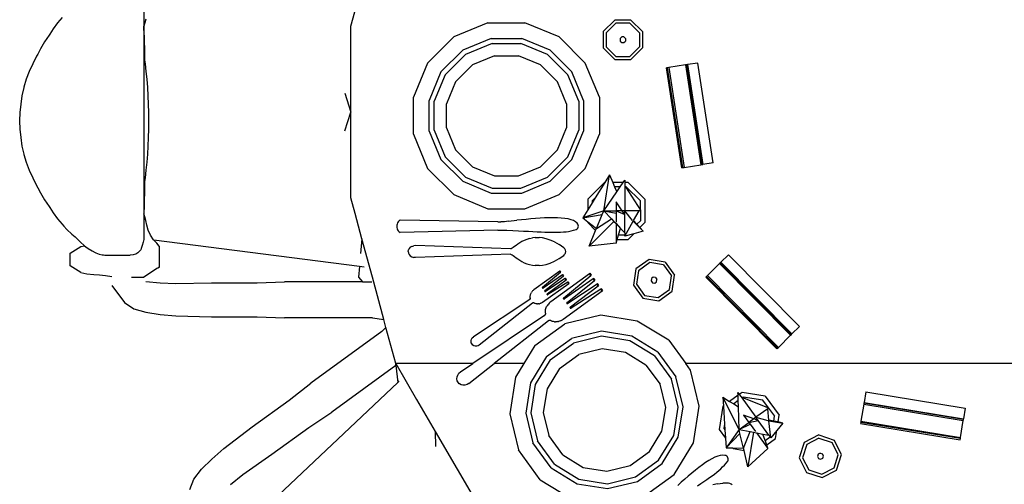
# Model space of a CAD drawing. Units: centimetres. Extents: x 60 to 699, y -64 to 189.
# Drawn here: x 60 to 192, y 13 to 75 of the extents above; entities that cross this region are included whole.
import ezdxf

# ---------------------------------------------------------------- set-up
doc = ezdxf.new("R2010")
doc.units = ezdxf.units.CM
doc.layers.add('Edges', color=7, linetype='Continuous')

# ---------------------------------------------------------------- blocks, each defined once
blk = doc.blocks.new('weddingbanplan')
at = {"layer": 'Edges'}
for p, q in [((104.23, 73.95), (105.71, 79.41)), ((76.54, 77.15), (76.54, 74.13)), ((65.63, 75.12), (65.02, 74.38)), ((65.02, 74.38), (64.45, 73.58)), ((76.54, 74.13), (76.55, 73.96)), ((76.54, 74.13), (76.54, 48.48)), ((76.67, 74.41), (76.55, 73.96)), ((76.58, 72.74), (76.55, 73.96)), ((76.81, 74.88), (76.67, 74.41)), ((104.23, 62.48), (104.23, 73.95)), ((122.55, 74.42), (117.98, 72.52)), ((122.55, 74.42), (127.49, 74.42)), ((132.06, 72.52), (127.49, 74.42)), ((139.49, 74.75), (137.95, 73.22)), ((139.66, 74.35), (138.36, 73.05)), ((141.66, 74.75), (139.49, 74.75)), ((141.49, 74.35), (139.66, 74.35)), ((142.79, 73.05), (141.49, 74.35)), ((143.2, 73.22), (141.66, 74.75)), ((63.89, 72.74), (63.3, 71.85)), ((64.01, 72.9), (63.89, 72.74)), ((64.45, 73.58), (64.01, 72.9)), ((76.58, 72.74), (76.61, 71.85)), ((117.98, 72.52), (114.48, 69.03)), ((135.56, 69.03), (132.06, 72.52)), ((137.95, 73.22), (137.95, 71.04)), ((138.36, 73.05), (138.36, 71.21)), ((140.42, 72.51), (140.2, 72.29)), ((140.73, 72.51), (140.42, 72.51)), ((140.95, 72.29), (140.73, 72.51)), ((142.79, 73.05), (142.79, 71.21)), ((143.2, 73.22), (143.2, 71.04)), ((63.3, 71.85), (62.76, 70.91)), ((76.61, 71.85), (76.63, 70.91)), ((122.97, 72.3), (119.18, 70.73)), ((123.1, 71.65), (119.54, 70.18)), ((122.97, 72.3), (127.07, 72.3)), ((123.1, 71.65), (126.94, 71.65)), ((130.5, 70.18), (126.94, 71.65)), ((130.87, 70.73), (127.07, 72.3)), ((138.36, 71.21), (139.66, 69.91)), ((140.2, 72.29), (140.2, 71.97)), ((140.2, 71.97), (140.42, 71.75)), ((140.42, 71.75), (140.73, 71.75)), ((140.73, 71.75), (140.95, 71.97)), ((140.95, 72.29), (140.95, 71.97)), ((141.49, 69.91), (142.79, 71.21)), ((62.23, 69.94), (61.7, 68.94)), ((62.41, 70.23), (62.23, 69.94)), ((62.76, 70.91), (62.41, 70.23)), ((76.63, 70.91), (76.65, 69.94)), ((76.65, 69.94), (76.66, 69.42)), ((119.18, 70.73), (116.27, 67.83)), ((119.54, 70.18), (116.82, 67.46)), ((123.42, 70.01), (120.47, 68.79)), ((123.42, 70.01), (126.62, 70.01)), ((129.57, 68.79), (126.62, 70.01)), ((133.22, 67.46), (130.5, 70.18)), ((133.77, 67.83), (130.87, 70.73)), ((137.95, 71.04), (139.49, 69.5)), ((139.66, 69.91), (141.49, 69.91)), ((141.66, 69.5), (143.2, 71.04)), ((61.7, 68.94), (61.24, 67.91)), ((76.66, 69.42), (76.72, 68.94)), ((76.72, 68.94), (76.84, 67.91)), ((114.48, 69.03), (112.59, 64.46)), ((120.47, 68.79), (118.22, 66.53)), ((131.83, 66.53), (129.57, 68.79)), ((137.45, 64.46), (135.56, 69.03)), ((139.49, 69.5), (141.66, 69.5)), ((148.97, 68.77), (146.71, 68.42)), ((149.11, 68.79), (148.97, 68.77)), ((148.97, 68.77), (151.01, 55.44)), ((149.23, 68.81), (149.11, 68.79)), ((151.15, 55.46), (149.11, 68.79)), ((150.61, 69.02), (149.23, 68.81)), ((149.23, 68.81), (151.27, 55.47)), ((152.65, 55.69), (150.61, 69.02)), ((61.24, 67.91), (60.84, 66.85)), ((76.84, 67.91), (76.94, 66.85)), ((116.27, 67.83), (114.7, 64.04)), ((116.82, 67.46), (115.35, 63.91)), ((134.69, 63.91), (133.22, 67.46)), ((135.34, 64.04), (133.77, 67.83)), ((146.55, 68.4), (146.41, 68.38)), ((148.45, 55.04), (146.41, 68.38)), ((146.71, 68.42), (146.55, 68.4)), ((148.59, 55.06), (146.55, 68.4)), ((146.71, 68.42), (148.75, 55.09)), ((60.52, 65.81), (60.51, 65.76)), ((60.84, 66.85), (60.52, 65.81)), ((76.94, 66.85), (77.03, 65.76)), ((118.22, 66.53), (116.99, 63.58)), ((133.05, 63.58), (131.83, 66.53)), ((60.27, 64.66), (60.1, 63.55)), ((60.51, 65.76), (60.27, 64.66)), ((77.03, 65.76), (77.1, 64.66)), ((77.1, 64.66), (77.14, 63.55)), ((103.44, 65.01), (104.23, 62.48)), ((60.1, 63.55), (60, 62.43)), ((77.14, 63.55), (77.17, 62.43)), ((112.59, 59.51), (112.59, 64.46)), ((114.7, 59.93), (114.7, 64.04)), ((115.35, 60.06), (115.35, 63.91)), ((116.99, 60.39), (116.99, 63.58)), ((133.05, 63.58), (133.05, 60.39)), ((134.69, 63.91), (134.69, 60.06)), ((135.34, 64.04), (135.34, 59.93)), ((137.45, 64.46), (137.45, 59.51)), ((60, 62.43), (59.96, 61.3)), ((77.17, 62.43), (77.18, 61.3)), ((103.44, 59.95), (104.23, 62.48)), ((104.23, 51.02), (104.23, 62.48)), ((59.96, 61.3), (60, 60.18)), ((77.18, 61.3), (77.17, 60.18)), ((60, 60.18), (60.1, 59.06)), ((77.17, 60.18), (77.14, 59.06)), ((112.59, 59.51), (114.48, 54.94)), ((114.7, 59.93), (116.27, 56.14)), ((115.35, 60.06), (116.82, 56.51)), ((116.99, 60.39), (118.22, 57.44)), ((131.83, 57.44), (133.05, 60.39)), ((133.22, 56.51), (134.69, 60.06)), ((133.77, 56.14), (135.34, 59.93)), ((135.56, 54.94), (137.45, 59.51)), ((60.1, 59.06), (60.27, 57.94)), ((60.27, 57.94), (60.51, 56.84)), ((77.1, 57.94), (77.03, 56.84)), ((77.14, 59.06), (77.1, 57.94)), ((60.51, 56.84), (60.52, 56.8)), ((60.52, 56.8), (60.84, 55.76)), ((77.03, 56.84), (76.94, 55.76)), ((118.22, 57.44), (120.47, 55.18)), ((129.57, 55.18), (131.83, 57.44)), ((60.84, 55.76), (61.24, 54.7)), ((76.94, 55.76), (76.84, 54.7)), ((116.27, 56.14), (119.18, 53.24)), ((116.82, 56.51), (119.54, 53.79)), ((130.5, 53.79), (133.22, 56.51)), ((130.87, 53.24), (133.77, 56.14)), ((148.75, 55.09), (151.01, 55.44)), ((151.01, 55.44), (151.15, 55.46)), ((151.15, 55.46), (151.27, 55.47)), ((152.65, 55.69), (151.27, 55.47)), ((61.24, 54.7), (61.7, 53.67)), ((76.84, 54.7), (76.72, 53.67)), ((114.48, 54.94), (117.98, 51.44)), ((120.47, 55.18), (123.42, 53.96)), ((123.42, 53.96), (126.62, 53.96)), ((126.62, 53.96), (129.57, 55.18)), ((132.06, 51.44), (135.56, 54.94)), ((138.04, 49.3), (138.81, 54.07)), ((138.81, 54.07), (138.19, 53.08)), ((138.81, 54.07), (139.23, 53.08)), ((148.45, 55.04), (148.59, 55.06)), ((148.59, 55.06), (148.75, 55.09)), ((61.7, 53.67), (62.23, 52.66)), ((62.23, 52.66), (62.41, 52.37)), ((76.65, 52.66), (76.63, 51.69)), ((76.66, 53.19), (76.65, 52.66)), ((76.72, 53.67), (76.66, 53.19)), ((119.18, 53.24), (122.97, 51.66)), ((119.54, 53.79), (123.1, 52.31)), ((126.94, 52.31), (130.5, 53.79)), ((127.07, 51.66), (130.87, 53.24)), ((138.13, 53.08), (135.9, 50.85)), ((138.19, 53.08), (136.89, 51)), ((138.19, 53.08), (138.13, 53.08)), ((139.23, 53.08), (139.48, 52.49)), ((140.62, 53.08), (139.23, 53.08)), ((140.22, 52.49), (140.62, 53.08)), ((140.62, 53.08), (140.82, 53.37)), ((140.82, 53.37), (140.82, 53.08)), ((141.28, 53.08), (140.82, 53.08)), ((140.82, 53.08), (140.82, 52.67)), ((140.82, 52.67), (140.82, 49.3)), ((140.82, 52.67), (140.94, 52.49)), ((143.51, 50.85), (141.28, 53.08)), ((62.41, 52.37), (62.76, 51.69)), ((62.76, 51.69), (63.3, 50.76)), ((76.63, 51.69), (76.61, 50.76)), ((117.98, 51.44), (122.55, 49.55)), ((122.97, 51.66), (127.07, 51.66)), ((123.1, 52.31), (126.94, 52.31)), ((127.49, 49.55), (132.06, 51.44)), ((138.04, 49.3), (139.76, 51.82)), ((139.48, 52.49), (139.76, 51.82)), ((140.22, 52.49), (139.48, 52.49)), ((139.76, 51.82), (140.22, 52.49)), ((141.04, 52.49), (140.94, 52.49)), ((140.94, 52.49), (142.92, 49.35)), ((142.92, 50.6), (141.04, 52.49)), ((63.3, 50.76), (63.89, 49.87)), ((76.61, 50.76), (76.58, 49.87)), ((104.79, 48.93), (104.23, 51.02)), ((135.9, 50.85), (135.9, 49.43)), ((136.49, 50.37), (135.9, 49.43)), ((136.89, 51), (136.49, 50.6)), ((136.89, 51), (136.49, 50.37)), ((136.49, 50.6), (136.49, 50.37)), ((140.47, 49.3), (139.67, 50.49)), ((139.67, 50.49), (139.67, 49.3)), ((142.92, 49.35), (142.92, 50.6)), ((143.51, 50.85), (143.51, 47.7)), ((63.89, 49.87), (64.01, 49.71)), ((64.01, 49.71), (64.45, 49.03)), ((64.45, 49.03), (65.02, 48.23)), ((76.55, 48.9), (76.54, 48.48)), ((76.56, 49.03), (76.55, 48.9)), ((76.67, 48.48), (76.55, 48.9)), ((76.58, 49.87), (76.56, 49.03)), ((105.71, 45.55), (104.79, 48.93)), ((122.55, 49.55), (127.49, 49.55)), ((135.9, 49.43), (135.22, 48.34)), ((138.04, 49.3), (135.22, 48.34)), ((135.22, 48.34), (137.82, 48.78)), ((137.05, 46.94), (137.82, 48.78)), ((137.82, 48.78), (138.04, 49.3)), ((138.04, 49.3), (139.67, 48.99)), ((138.04, 49.3), (139.07, 48.2)), ((138.04, 49.3), (139.64, 49.3)), ((139.64, 49.3), (139.67, 49.29)), ((139.67, 49.3), (139.64, 49.3)), ((139.67, 49.3), (139.67, 49.29)), ((140.47, 49.3), (139.67, 49.3)), ((139.67, 49.29), (140.82, 48.77)), ((139.67, 49.21), (139.67, 48.99)), ((139.67, 48.99), (139.67, 47.78)), ((140.82, 49.3), (140.47, 49.3)), ((140.82, 48.77), (140.47, 49.3)), ((141.85, 48.01), (140.82, 49.3)), ((142.77, 49.3), (140.82, 49.3)), ((140.82, 48.77), (140.82, 49.3)), ((140.82, 46.35), (140.82, 48.77)), ((142.01, 47.98), (142.77, 49.3)), ((142.92, 49.3), (142.77, 49.3)), ((142.92, 49.35), (142.95, 49.3)), ((142.95, 49.3), (142.92, 49.3)), ((142.92, 49.3), (142.92, 47.94)), ((65.02, 48.23), (65.63, 47.48)), ((65.63, 47.48), (65.87, 47.23)), ((76.54, 48.48), (76.54, 45.45)), ((76.81, 48.01), (76.67, 48.48)), ((76.97, 47.37), (76.81, 48.01)), ((110.4, 47.52), (110.36, 47.36)), ((110.47, 47.67), (110.4, 47.52)), ((110.56, 47.81), (110.47, 47.67)), ((110.68, 47.93), (110.56, 47.81)), ((110.81, 48.04), (110.68, 47.93)), ((123.88, 47.79), (110.81, 48.04)), ((123.88, 47.79), (124.25, 47.79)), ((124.75, 47.83), (124.25, 47.79)), ((125.28, 47.89), (124.75, 47.83)), ((125.28, 47.89), (126.42, 48.02)), ((127.03, 48.08), (126.42, 48.02)), ((127.64, 48.14), (127.03, 48.08)), ((128.26, 48.2), (127.64, 48.14)), ((128.89, 48.25), (128.26, 48.2)), ((129.51, 48.29), (128.89, 48.25)), ((130.12, 48.33), (129.51, 48.29)), ((130.71, 48.35), (130.12, 48.33)), ((131.28, 48.36), (130.71, 48.35)), ((131.83, 48.35), (131.28, 48.36)), ((132.35, 48.32), (131.83, 48.35)), ((132.82, 48.27), (132.35, 48.32)), ((133.26, 48.19), (132.82, 48.27)), ((133.65, 48.09), (133.26, 48.19)), ((133.98, 47.97), (133.65, 48.09)), ((134.25, 47.81), (133.98, 47.97)), ((134.46, 47.63), (134.25, 47.81)), ((134.56, 47.51), (134.46, 47.63)), ((134.62, 47.38), (134.56, 47.51)), ((134.64, 47.24), (134.62, 47.38)), ((135.22, 48.34), (135.9, 47.82)), ((135.9, 47.82), (135.9, 47.7)), ((135.9, 47.82), (137.05, 46.94)), ((135.9, 47.7), (136.94, 46.66)), ((139.39, 47.87), (136.07, 44.56)), ((137.05, 46.94), (139.07, 48.2)), ((139.07, 48.2), (139.39, 47.87)), ((139.39, 47.87), (139.67, 47.57)), ((139.67, 47.57), (139.67, 44.96)), ((139.67, 47.57), (140.27, 46.94)), ((140.82, 45.91), (141.96, 47.89)), ((141.96, 47.89), (142.01, 47.98)), ((141.96, 47.89), (143.3, 46.55)), ((142.46, 47.48), (142.01, 47.98)), ((142.46, 47.48), (142.92, 47.94)), ((142.86, 47.04), (142.46, 47.48)), ((142.86, 47.04), (143.51, 47.7)), ((65.87, 47.23), (66.28, 46.79)), ((66.28, 46.79), (66.95, 46.16)), ((66.95, 46.16), (67.39, 45.8)), ((77.14, 46.69), (76.97, 47.37)), ((77.43, 46.04), (77.14, 46.69)), ((110.36, 47.36), (110.35, 47.2)), ((110.35, 47.2), (110.36, 47.04)), ((110.36, 47.04), (110.4, 46.89)), ((110.4, 46.89), (110.47, 46.74)), ((110.47, 46.74), (110.56, 46.6)), ((110.56, 46.6), (110.68, 46.47)), ((110.68, 46.47), (110.81, 46.37)), ((123.88, 46.7), (110.81, 46.37)), ((123.88, 46.7), (124.25, 46.7)), ((124.25, 46.7), (125.09, 46.68)), ((125.09, 46.68), (125.88, 46.65)), ((125.88, 46.65), (126.62, 46.62)), ((126.62, 46.62), (127.31, 46.58)), ((127.31, 46.58), (127.96, 46.55)), ((127.96, 46.55), (129.13, 46.49)), ((129.13, 46.49), (129.66, 46.46)), ((129.66, 46.46), (130.16, 46.44)), ((130.16, 46.44), (130.62, 46.43)), ((130.62, 46.43), (131.07, 46.42)), ((131.07, 46.42), (131.48, 46.41)), ((131.48, 46.41), (131.88, 46.42)), ((131.88, 46.42), (132.26, 46.43)), ((132.26, 46.43), (132.63, 46.46)), ((132.63, 46.46), (132.98, 46.49)), ((132.98, 46.49), (133.33, 46.54)), ((133.33, 46.54), (133.66, 46.6)), ((133.66, 46.6), (134, 46.68)), ((134, 46.68), (134.33, 46.77)), ((134.33, 46.77), (134.46, 46.86)), ((134.46, 46.86), (134.56, 46.97)), ((134.56, 46.97), (134.62, 47.1)), ((134.62, 47.1), (134.64, 47.24)), ((136.07, 44.56), (136.94, 46.66)), ((136.94, 46.66), (137.05, 46.94)), ((140, 46.06), (140.27, 46.94)), ((140.27, 46.94), (140.82, 46.35)), ((140.82, 46.35), (140.82, 46.06)), ((142.03, 46.22), (140.82, 45.91)), ((141.28, 45.47), (142.03, 46.22)), ((143.3, 46.55), (142.03, 46.22)), ((143.3, 46.55), (142.86, 47.04)), ((67.39, 45.8), (67.58, 45.59)), ((67.58, 45.59), (68.08, 45.08)), ((68.08, 45.08), (68.6, 44.63)), ((76.45, 45.08), (76.33, 44.63)), ((76.54, 45.45), (76.45, 45.08)), ((77.86, 45.4), (77.43, 46.04)), ((77.89, 45.37), (77.86, 45.4)), ((78.3, 44.98), (77.89, 45.37)), ((105.36, 41.84), (77.89, 45.37)), ((78.61, 44.56), (78.3, 44.98)), ((105.71, 45.55), (105.52, 43.59)), ((107.1, 40.42), (105.71, 45.55)), ((126.54, 44.83), (126.31, 44.67)), ((126.8, 45), (126.54, 44.83)), ((127.08, 45.17), (126.8, 45)), ((127.39, 45.33), (127.08, 45.17)), ((127.73, 45.47), (127.39, 45.33)), ((128.09, 45.58), (127.73, 45.47)), ((128.09, 45.58), (128.48, 45.67)), ((128.87, 45.71), (128.48, 45.67)), ((128.87, 45.71), (129.4, 45.71)), ((129.83, 45.67), (129.4, 45.71)), ((130.34, 45.55), (129.83, 45.67)), ((130.88, 45.37), (130.34, 45.55)), ((131.45, 45.12), (130.88, 45.37)), ((131.45, 45.12), (132.05, 44.77)), ((132.68, 44.34), (132.05, 44.77)), ((139.67, 44.96), (136.07, 44.56)), ((139.67, 44.96), (139.82, 45.47)), ((139.82, 45.47), (140, 46.06)), ((139.82, 45.47), (141.28, 45.47)), ((140, 46.06), (140.82, 46.06)), ((140.82, 45.91), (140.82, 46.06)), ((66.71, 43.64), (68.14, 44.51)), ((66.71, 41.92), (66.71, 43.64)), ((68.14, 44.51), (68.63, 44.61)), ((68.6, 44.63), (68.63, 44.61)), ((68.63, 44.61), (68.79, 44.49)), ((68.79, 44.49), (69.12, 44.25)), ((69.12, 44.25), (69.64, 43.93)), ((69.64, 43.93), (70.06, 43.73)), ((70.06, 43.73), (70.14, 43.69)), ((70.14, 43.69), (70.57, 43.51)), ((70.57, 43.51), (71, 43.4)), ((75.43, 43.49), (75.12, 43.4)), ((75.48, 43.51), (75.43, 43.49)), ((75.76, 43.69), (75.48, 43.51)), ((76.03, 43.93), (75.76, 43.69)), ((76.14, 44.07), (76.03, 43.93)), ((76.21, 44.25), (76.14, 44.07)), ((76.33, 44.63), (76.21, 44.25)), ((78.61, 44.56), (78.61, 41.77)), ((111.88, 43.84), (111.91, 44.05)), ((111.88, 43.84), (111.91, 43.63)), ((112.01, 44.24), (111.91, 44.05)), ((111.91, 43.63), (112.01, 43.44)), ((112.17, 44.41), (112.01, 44.24)), ((112.01, 43.44), (112.17, 43.27)), ((112.38, 44.53), (112.17, 44.41)), ((112.38, 44.53), (112.62, 44.61)), ((112.88, 44.64), (112.62, 44.61)), ((125.54, 44.2), (112.88, 44.64)), ((125.54, 43.48), (112.88, 43.03)), ((125.65, 44.22), (125.54, 44.2)), ((125.54, 43.48), (125.65, 43.46)), ((125.78, 44.29), (125.65, 44.22)), ((125.65, 43.46), (125.78, 43.39)), ((125.93, 44.39), (125.78, 44.29)), ((126.11, 44.52), (125.93, 44.39)), ((126.31, 44.67), (126.11, 44.52)), ((132.82, 44.2), (132.68, 44.34)), ((132.68, 43.33), (132.82, 43.48)), ((132.91, 44.02), (132.82, 44.2)), ((132.91, 43.65), (132.82, 43.48)), ((132.94, 43.84), (132.91, 44.02)), ((132.91, 43.65), (132.94, 43.84)), ((71, 43.4), (71.16, 43.39)), ((71.16, 43.39), (71.35, 43.37)), ((71.35, 43.37), (74.74, 43.37)), ((75.12, 43.4), (74.74, 43.37)), ((112.17, 43.27), (112.38, 43.14)), ((112.38, 43.14), (112.62, 43.06)), ((112.88, 43.03), (112.62, 43.06)), ((125.78, 43.39), (125.93, 43.29)), ((125.93, 43.29), (126.11, 43.16)), ((126.11, 43.16), (126.31, 43.01)), ((126.31, 43.01), (126.54, 42.85)), ((126.54, 42.85), (126.8, 42.68)), ((126.8, 42.68), (127.08, 42.51)), ((127.08, 42.51), (127.39, 42.35)), ((127.39, 42.35), (127.73, 42.21)), ((127.73, 42.21), (128.09, 42.09)), ((129.83, 42.01), (130.34, 42.12)), ((130.34, 42.12), (130.88, 42.3)), ((130.88, 42.3), (131.45, 42.56)), ((131.45, 42.56), (132.05, 42.9)), ((132.05, 42.9), (132.68, 43.33)), ((144.08, 42.78), (142.32, 41.51)), ((144.18, 42.36), (142.69, 41.28)), ((146.22, 42.44), (144.08, 42.78)), ((145.99, 42.07), (144.18, 42.36)), ((146.22, 42.44), (147.5, 40.68)), ((153.5, 42.24), (151.88, 40.63)), ((153.61, 42.34), (153.5, 42.24)), ((153.5, 42.24), (162.99, 32.65)), ((153.69, 42.42), (153.61, 42.34)), ((163.1, 32.75), (153.61, 42.34)), ((154.69, 43.41), (153.69, 42.42)), ((153.69, 42.42), (163.18, 32.83)), ((154.69, 43.41), (164.17, 33.82)), ((68.14, 41.05), (66.71, 41.92)), ((68.14, 41.05), (68.96, 40.88)), ((68.96, 40.88), (69.86, 40.79)), ((69.86, 40.79), (70.64, 40.72)), ((78.31, 41.57), (76.53, 40.38)), ((78.61, 41.77), (78.31, 41.57)), ((78.46, 41.66), (78.31, 41.57)), ((78.46, 41.66), (78.61, 41.77)), ((105.36, 41.84), (105.23, 40.42)), ((106.02, 41.76), (105.36, 41.84)), ((128.09, 42.09), (128.48, 42.01)), ((128.48, 42.01), (128.87, 41.96)), ((132.14, 41.23), (128.67, 38.71)), ((129.4, 41.96), (128.87, 41.96)), ((129.4, 41.96), (129.83, 42.01)), ((129.85, 39.06), (132.26, 41.07)), ((136.12, 40.88), (130.94, 37.11)), ((132.14, 41.23), (132.19, 41.27)), ((132.26, 41.07), (132.14, 41.23)), ((132.31, 41.1), (132.19, 41.27)), ((132.26, 41.07), (132.31, 41.1)), ((136.12, 40.88), (136.2, 40.93)), ((136.3, 40.65), (136.12, 40.88)), ((136.37, 40.7), (136.2, 40.93)), ((142.32, 41.51), (141.98, 39.36)), ((142.69, 41.28), (142.4, 39.46)), ((145.99, 42.07), (147.07, 40.58)), ((70.64, 40.72), (71.43, 40.64)), ((71.43, 40.64), (72.28, 40.52)), ((76.53, 40.38), (74.92, 40.38)), ((76.82, 39.85), (78.73, 39.66)), ((78.73, 39.66), (80.85, 39.55)), ((80.85, 39.55), (85.59, 39.65)), ((85.59, 39.65), (91.69, 39.65)), ((91.69, 39.65), (95.36, 39.79)), ((105.76, 39.79), (95.36, 39.79)), ((105.23, 40.42), (105.76, 39.79)), ((105.76, 39.79), (107.04, 39.79)), ((108.62, 34.76), (107.1, 40.42)), ((129.86, 37.07), (133.34, 39.59)), ((132.5, 40.74), (129.93, 38.95)), ((130.16, 38.62), (132.62, 40.57)), ((132.86, 40.25), (130.24, 38.51)), ((130.48, 38.19), (132.98, 40.08)), ((133.21, 39.76), (130.56, 38.08)), ((132.55, 40.78), (132.5, 40.74)), ((132.62, 40.57), (132.5, 40.74)), ((132.67, 40.61), (132.55, 40.78)), ((132.62, 40.57), (132.67, 40.61)), ((132.68, 37.67), (136.3, 40.65)), ((136.63, 40.19), (132.79, 37.52)), ((132.91, 40.28), (132.86, 40.25)), ((132.98, 40.08), (132.86, 40.25)), ((133.03, 40.12), (132.91, 40.28)), ((132.98, 40.08), (133.03, 40.12)), ((133.13, 37.05), (136.8, 39.95)), ((133.27, 39.79), (133.21, 39.76)), ((133.34, 39.59), (133.21, 39.76)), ((137.13, 39.5), (133.24, 36.9)), ((133.39, 39.63), (133.27, 39.79)), ((133.34, 39.59), (133.39, 39.63)), ((136.3, 40.65), (136.37, 40.7)), ((136.7, 40.24), (136.63, 40.19)), ((136.8, 39.95), (136.63, 40.19)), ((136.87, 40.01), (136.7, 40.24)), ((136.8, 39.95), (136.87, 40.01)), ((137.21, 39.55), (137.13, 39.5)), ((137.3, 39.26), (137.13, 39.5)), ((137.38, 39.31), (137.21, 39.55)), ((144.39, 40.23), (144.34, 39.93)), ((144.34, 39.93), (144.53, 39.67)), ((144.64, 40.42), (144.39, 40.23)), ((144.53, 39.67), (144.83, 39.62)), ((144.95, 40.37), (144.64, 40.42)), ((144.83, 39.62), (145.09, 39.81)), ((144.95, 40.37), (145.14, 40.12)), ((145.09, 39.81), (145.14, 40.12)), ((146.79, 38.77), (147.07, 40.58)), ((147.16, 38.54), (147.5, 40.68)), ((151.76, 40.52), (151.67, 40.42)), ((161.15, 30.83), (151.67, 40.42)), ((151.88, 40.63), (151.76, 40.52)), ((161.25, 30.93), (151.76, 40.52)), ((151.88, 40.63), (161.37, 31.04)), ((72.28, 39.31), (73.95, 37.02)), ((128.24, 38.1), (128.27, 38.19)), ((128.27, 38.19), (128.31, 38.28)), ((128.31, 38.28), (128.35, 38.36)), ((128.4, 38.44), (128.35, 38.36)), ((128.46, 38.51), (128.4, 38.44)), ((128.52, 38.58), (128.46, 38.51)), ((128.59, 38.65), (128.52, 38.58)), ((128.67, 38.71), (128.59, 38.65)), ((129.83, 39.05), (129.82, 39.03)), ((129.82, 39.03), (129.82, 39.02)), ((129.82, 39), (129.82, 39.02)), ((129.82, 39), (129.82, 38.98)), ((129.82, 38.98), (129.83, 38.97)), ((129.85, 39.06), (129.83, 39.05)), ((129.83, 38.97), (129.84, 38.95)), ((129.84, 38.95), (129.86, 38.94)), ((129.86, 38.94), (129.87, 38.94)), ((129.87, 38.94), (129.89, 38.94)), ((129.89, 38.94), (129.91, 38.94)), ((129.91, 38.94), (129.93, 38.95)), ((130.14, 38.6), (130.13, 38.58)), ((130.13, 38.56), (130.13, 38.58)), ((130.13, 38.56), (130.14, 38.54)), ((130.15, 38.61), (130.14, 38.6)), ((130.14, 38.54), (130.15, 38.53)), ((130.16, 38.62), (130.15, 38.61)), ((130.15, 38.53), (130.16, 38.51)), ((130.16, 38.51), (130.17, 38.51)), ((130.17, 38.51), (130.19, 38.5)), ((130.19, 38.5), (130.21, 38.5)), ((130.21, 38.5), (130.23, 38.51)), ((130.23, 38.51), (130.24, 38.51)), ((130.47, 38.17), (130.46, 38.16)), ((130.48, 38.19), (130.47, 38.17)), ((132.62, 34.8), (137.81, 38.57)), ((133.57, 36.44), (137.3, 39.26)), ((137.63, 38.8), (133.69, 36.28)), ((137.3, 39.26), (137.38, 39.31)), ((137.71, 38.85), (137.63, 38.8)), ((137.81, 38.57), (137.63, 38.8)), ((137.88, 38.62), (137.71, 38.85)), ((137.81, 38.57), (137.88, 38.62)), ((141.98, 39.36), (143.25, 37.6)), ((142.4, 39.46), (143.48, 37.97)), ((145.3, 37.69), (146.79, 38.77)), ((145.4, 37.26), (147.16, 38.54)), ((73.95, 37.02), (75.21, 36.17)), ((128.15, 37.45), (120.6, 32.43)), ((128.5, 36.96), (121.39, 31.33)), ((128.15, 37.45), (128.16, 37.47)), ((128.17, 37.49), (128.16, 37.47)), ((128.16, 37.47), (128.16, 37.47)), ((128.18, 37.51), (128.17, 37.49)), ((128.17, 37.49), (128.17, 37.49)), ((128.19, 37.52), (128.18, 37.51)), ((128.2, 37.54), (128.19, 37.53)), ((128.19, 37.53), (128.19, 37.52)), ((128.2, 37.83), (128.21, 37.92)), ((128.2, 37.74), (128.2, 37.83)), ((128.21, 37.72), (128.2, 37.74)), ((128.2, 37.57), (128.21, 37.59)), ((128.2, 37.55), (128.2, 37.57)), ((128.2, 37.55), (128.2, 37.54)), ((128.21, 37.92), (128.22, 38.01)), ((128.21, 37.69), (128.21, 37.72)), ((128.21, 37.67), (128.21, 37.69)), ((128.21, 37.67), (128.21, 37.67)), ((128.21, 37.67), (128.21, 37.65)), ((128.21, 37.65), (128.21, 37.64)), ((128.21, 37.64), (128.21, 37.63)), ((128.21, 37.63), (128.21, 37.62)), ((128.21, 37.62), (128.21, 37.61)), ((128.21, 37.61), (128.21, 37.59)), ((128.21, 37.59), (128.21, 37.59)), ((128.22, 38.01), (128.24, 38.1)), ((128.53, 36.96), (128.5, 36.96)), ((128.55, 36.97), (128.53, 36.96)), ((128.58, 36.97), (128.55, 36.97)), ((128.61, 36.98), (128.58, 36.97)), ((128.63, 36.98), (128.61, 36.98)), ((128.66, 36.97), (128.63, 36.98)), ((128.68, 36.97), (128.66, 36.97)), ((128.71, 36.96), (128.68, 36.97)), ((128.73, 36.96), (128.71, 36.96)), ((128.76, 36.95), (128.73, 36.96)), ((128.78, 36.93), (128.76, 36.95)), ((128.78, 36.93), (128.8, 36.92)), ((128.88, 36.89), (128.8, 36.92)), ((128.97, 36.87), (128.88, 36.89)), ((129.06, 36.85), (128.97, 36.87)), ((129.06, 36.85), (129.15, 36.85)), ((129.25, 36.85), (129.15, 36.85)), ((129.34, 36.86), (129.25, 36.85)), ((129.34, 36.86), (129.43, 36.87)), ((129.52, 36.9), (129.43, 36.87)), ((129.61, 36.93), (129.52, 36.9)), ((129.61, 36.93), (129.7, 36.97)), ((129.7, 36.97), (129.78, 37.01)), ((129.78, 37.01), (129.86, 37.07)), ((130.46, 38.16), (130.45, 38.14)), ((130.45, 38.12), (130.45, 38.14)), ((130.45, 38.12), (130.46, 38.1)), ((130.46, 38.1), (130.46, 38.09)), ((130.46, 38.09), (130.48, 38.08)), ((130.48, 38.08), (130.49, 38.07)), ((130.49, 38.07), (130.51, 38.06)), ((130.51, 38.06), (130.53, 38.06)), ((130.53, 38.06), (130.55, 38.07)), ((130.55, 38.07), (130.56, 38.08)), ((130.72, 36.93), (130.63, 36.83)), ((130.83, 37.03), (130.72, 36.93)), ((130.94, 37.11), (130.83, 37.03)), ((132.64, 37.63), (132.63, 37.6)), ((132.63, 37.58), (132.63, 37.6)), ((132.63, 37.58), (132.63, 37.55)), ((132.63, 37.55), (132.65, 37.53)), ((132.66, 37.65), (132.64, 37.63)), ((132.65, 37.53), (132.66, 37.51)), ((132.68, 37.67), (132.66, 37.65)), ((132.66, 37.51), (132.69, 37.5)), ((132.69, 37.5), (132.71, 37.49)), ((132.71, 37.49), (132.74, 37.49)), ((132.74, 37.49), (132.77, 37.5)), ((132.77, 37.5), (132.79, 37.52)), ((133.09, 37.01), (133.08, 36.98)), ((133.08, 36.96), (133.08, 36.98)), ((133.08, 36.96), (133.08, 36.93)), ((133.08, 36.93), (133.09, 36.91)), ((133.11, 37.03), (133.09, 37.01)), ((133.09, 36.91), (133.11, 36.89)), ((133.13, 37.05), (133.11, 37.03)), ((133.11, 36.89), (133.13, 36.88)), ((133.13, 36.88), (133.16, 36.88)), ((133.16, 36.88), (133.19, 36.88)), ((133.19, 36.88), (133.21, 36.88)), ((133.21, 36.88), (133.24, 36.9)), ((143.25, 37.6), (145.4, 37.26)), ((143.48, 37.97), (145.3, 37.69)), ((75.21, 36.17), (76.82, 35.72)), ((76.82, 35.72), (78.73, 35.44)), ((130.22, 35.84), (130.23, 35.97)), ((130.22, 35.71), (130.22, 35.84)), ((130.23, 35.67), (130.22, 35.71)), ((130.23, 35.97), (130.26, 36.1)), ((130.23, 35.64), (130.23, 35.67)), ((130.23, 35.61), (130.23, 35.64)), ((130.23, 35.61), (130.23, 35.6)), ((130.23, 35.6), (130.23, 35.58)), ((130.23, 35.58), (130.23, 35.56)), ((130.23, 35.56), (130.23, 35.55)), ((130.23, 35.55), (130.23, 35.53)), ((130.26, 36.1), (130.29, 36.23)), ((130.29, 36.23), (130.34, 36.36)), ((130.34, 36.36), (130.39, 36.48)), ((130.39, 36.48), (130.46, 36.6)), ((130.54, 36.72), (130.46, 36.6)), ((130.63, 36.83), (130.54, 36.72)), ((133.54, 36.39), (133.53, 36.37)), ((133.53, 36.34), (133.53, 36.37)), ((133.53, 36.34), (133.53, 36.32)), ((133.53, 36.32), (133.54, 36.29)), ((133.55, 36.42), (133.54, 36.39)), ((133.54, 36.29), (133.56, 36.28)), ((133.57, 36.44), (133.55, 36.42)), ((133.56, 36.28), (133.58, 36.26)), ((133.58, 36.26), (133.61, 36.26)), ((133.61, 36.26), (133.64, 36.26)), ((133.64, 36.26), (133.66, 36.27)), ((133.66, 36.27), (133.69, 36.28)), ((78.73, 35.44), (80.85, 35.23)), ((80.85, 35.23), (85.59, 35.13)), ((85.59, 35.13), (91.69, 35.13)), ((91.69, 35.13), (95.36, 34.99)), ((107.11, 34.99), (95.36, 34.99)), ((107.11, 34.99), (108.62, 34.76)), ((108.91, 33.71), (108.62, 34.76)), ((130.12, 35.28), (120.54, 28.87)), ((130.63, 34.59), (123.37, 28.87)), ((130.12, 35.28), (130.14, 35.31)), ((130.15, 35.32), (130.14, 35.31)), ((130.16, 35.34), (130.15, 35.32)), ((130.17, 35.35), (130.16, 35.34)), ((130.18, 35.37), (130.17, 35.35)), ((130.19, 35.38), (130.18, 35.37)), ((130.2, 35.42), (130.19, 35.39)), ((130.19, 35.39), (130.19, 35.38)), ((130.2, 35.42), (130.21, 35.45)), ((130.2, 35.42), (130.2, 35.42)), ((130.21, 35.45), (130.22, 35.48)), ((130.23, 35.51), (130.22, 35.49)), ((130.22, 35.49), (130.22, 35.48)), ((130.23, 35.53), (130.23, 35.51)), ((130.67, 34.6), (130.63, 34.59)), ((130.7, 34.61), (130.67, 34.6)), ((130.74, 34.62), (130.7, 34.61)), ((130.78, 34.62), (130.74, 34.62)), ((130.82, 34.62), (130.78, 34.62)), ((130.86, 34.62), (130.82, 34.62)), ((130.89, 34.61), (130.86, 34.62)), ((130.93, 34.61), (130.89, 34.61)), ((130.96, 34.6), (130.93, 34.61)), ((131, 34.58), (130.96, 34.6)), ((131.03, 34.57), (131, 34.58)), ((131.03, 34.57), (131.06, 34.55)), ((131.18, 34.51), (131.06, 34.55)), ((131.31, 34.48), (131.18, 34.51)), ((131.44, 34.46), (131.31, 34.48)), ((131.44, 34.46), (131.58, 34.46)), ((131.71, 34.46), (131.58, 34.46)), ((131.85, 34.48), (131.71, 34.46)), ((131.85, 34.48), (131.99, 34.5)), ((132.12, 34.54), (131.99, 34.5)), ((132.25, 34.59), (132.12, 34.54)), ((132.25, 34.59), (132.38, 34.65)), ((132.38, 34.65), (132.5, 34.72)), ((132.5, 34.72), (132.62, 34.8)), ((137.62, 35.34), (132.81, 34.18)), ((142.51, 34.56), (137.62, 35.34)), ((146.72, 31.98), (142.51, 34.56)), ((108.35, 33.16), (98.86, 26.26)), ((108.35, 33.16), (108.91, 33.71)), ((110.22, 28.87), (108.91, 33.71)), ((128.81, 31.28), (132.81, 34.18)), ((137.71, 33.19), (133.71, 32.23)), ((141.76, 32.54), (137.71, 33.19)), ((164.17, 33.82), (163.18, 32.83)), ((120.29, 31.78), (120.3, 31.96)), ((120.32, 31.61), (120.29, 31.78)), ((120.3, 31.96), (120.36, 32.14)), ((120.33, 31.6), (120.32, 31.61)), ((120.52, 31.33), (120.33, 31.6)), ((120.36, 32.14), (120.46, 32.3)), ((120.46, 32.3), (120.6, 32.43)), ((130.39, 29.81), (133.71, 32.23)), ((130.88, 29.36), (133.99, 31.62)), ((137.73, 32.52), (133.99, 31.62)), ((141.53, 31.92), (137.73, 32.52)), ((144.81, 29.91), (141.53, 31.92)), ((145.26, 30.4), (141.76, 32.54)), ((146.72, 31.98), (148.98, 28.87)), ((161.37, 31.04), (162.99, 32.65)), ((162.99, 32.65), (163.1, 32.75)), ((163.1, 32.75), (163.18, 32.83)), ((120.42, 31.44), (120.4, 31.47)), ((120.53, 31.32), (120.52, 31.33)), ((120.68, 31.23), (120.53, 31.32)), ((120.86, 31.19), (120.68, 31.23)), ((121.05, 31.19), (120.86, 31.19)), ((121.23, 31.24), (121.05, 31.19)), ((121.39, 31.33), (121.23, 31.24)), ((128.81, 31.28), (127.34, 28.87)), ((137.8, 30.85), (134.69, 30.1)), ((140.95, 30.35), (137.8, 30.85)), ((143.67, 28.68), (140.95, 30.35)), ((145.26, 30.4), (147.67, 27.08)), ((161.15, 30.83), (161.25, 30.93)), ((161.25, 30.93), (161.37, 31.04)), ((130.39, 29.81), (128.25, 26.31)), ((130.88, 29.36), (128.87, 26.08)), ((132.11, 28.23), (134.69, 30.1)), ((144.81, 29.91), (147.07, 26.8)), ((110.25, 28.6), (101.68, 22.38)), ((120.54, 28.87), (110.22, 28.87)), ((110.22, 28.87), (113.01, 24.08)), ((110.25, 28.6), (110.22, 28.87)), ((110.25, 28.6), (110.49, 26.36)), ((118.67, 27.57), (118.88, 27.76)), ((118.88, 27.76), (120.54, 28.87)), ((120, 26.22), (123.37, 28.87)), ((127.34, 28.87), (123.37, 28.87)), ((127.34, 28.87), (126.23, 27.06)), ((132.11, 28.23), (130.44, 25.5)), ((143.67, 28.68), (145.55, 26.1)), ((235.15, 28.87), (148.98, 28.87)), ((149.63, 27.98), (148.98, 28.87)), ((150.78, 23.17), (149.63, 27.98)), ((110.49, 26.36), (90.93, 7.9)), ((110.49, 26.36), (110.7, 26.55)), ((118.4, 26.82), (118.42, 27.08)), ((118.44, 26.57), (118.4, 26.82)), ((118.42, 27.08), (118.51, 27.34)), ((118.45, 26.56), (118.44, 26.57)), ((118.72, 26.18), (118.45, 26.56)), ((118.51, 27.34), (118.67, 27.57)), ((118.58, 26.33), (118.55, 26.38)), ((126.23, 27.06), (125.45, 22.17)), ((147.97, 23.06), (147.07, 26.8)), ((148.63, 23.08), (147.67, 27.08)), ((95.96, 23.98), (98.86, 26.26)), ((118.73, 26.17), (118.72, 26.18)), ((118.96, 26.05), (118.73, 26.17)), ((119.21, 25.99), (118.96, 26.05)), ((119.48, 26), (119.21, 25.99)), ((119.75, 26.08), (119.48, 26)), ((120, 26.22), (119.75, 26.08)), ((128.25, 26.31), (127.6, 22.26)), ((128.87, 26.08), (128.27, 22.28)), ((130.44, 25.5), (129.94, 22.35)), ((146.3, 22.99), (145.55, 26.1)), ((156.51, 25.02), (156.14, 24.75)), ((159.62, 24.53), (156.51, 25.02)), ((173.04, 25.08), (172.81, 23.69)), ((173.04, 25.08), (186.35, 22.9)), ((91.03, 20.4), (95.96, 23.98)), ((113.01, 24.08), (115.51, 19.79)), ((156.11, 20.06), (153.93, 24.37)), ((153.93, 24.37), (154.85, 23.81)), ((153.93, 24.37), (154.01, 23.2)), ((155.97, 24.63), (154.85, 23.81)), ((154.85, 23.81), (155.39, 23.48)), ((155.99, 23.92), (155.39, 23.48)), ((155.96, 24.99), (156.14, 24.75)), ((155.97, 24.63), (155.96, 24.99)), ((155.99, 23.92), (155.97, 24.63)), ((156.02, 23.11), (155.99, 23.92)), ((156.14, 24.75), (156.38, 24.42)), ((156.38, 24.42), (158.36, 21.69)), ((156.38, 24.42), (156.58, 24.34)), ((156.66, 24.4), (156.58, 24.34)), ((156.58, 24.34), (160.03, 22.97)), ((159.29, 23.99), (156.66, 24.4)), ((160.03, 22.97), (159.29, 23.99)), ((159.62, 24.53), (161.47, 21.98)), ((172.81, 23.69), (172.79, 23.58)), ((172.81, 23.69), (186.12, 21.51)), ((98.62, 20.33), (101.68, 22.38)), ((145.8, 19.84), (146.3, 22.99)), ((147.37, 19.26), (147.97, 23.06)), ((147.99, 19.03), (148.63, 23.08)), ((150.01, 18.28), (150.78, 23.17)), ((153.96, 23.17), (153.47, 20.06)), ((154.01, 23.2), (153.96, 23.17)), ((154.01, 23.2), (154.17, 20.76)), ((155.39, 23.48), (156.02, 23.11)), ((156.11, 20.06), (156.02, 23.11)), ((159.94, 22.84), (158.36, 21.69)), ((160.06, 22.93), (159.94, 22.84)), ((160.1, 21.33), (159.94, 22.84)), ((160.03, 22.97), (160.08, 22.95)), ((160.08, 22.95), (160.06, 22.93)), ((160.06, 22.93), (160.85, 21.83)), ((172.77, 23.44), (172.4, 21.18)), ((172.79, 23.58), (172.77, 23.44)), ((172.77, 23.44), (186.08, 21.26)), ((186.1, 21.4), (172.79, 23.58)), ((186.35, 22.9), (186.12, 21.51)), ((125.45, 22.17), (126.61, 17.36)), ((127.6, 22.26), (128.56, 18.27)), ((128.27, 22.28), (129.17, 18.54)), ((129.94, 22.35), (130.69, 19.25)), ((158.07, 21.49), (156.72, 21.98)), ((156.72, 21.98), (157.43, 21.02)), ((158.07, 21.49), (157.43, 21.02)), ((157.43, 21.01), (158.67, 21.27)), ((158.36, 21.69), (158.07, 21.49)), ((158.67, 21.27), (158.07, 21.49)), ((158.36, 21.69), (159.95, 21.26)), ((158.67, 21.27), (158.36, 21.69)), ((160.09, 19.31), (158.67, 21.27)), ((160.75, 21.19), (160.1, 21.33)), ((160.11, 21.23), (160.1, 21.33)), ((160.11, 21.23), (161.98, 20.93)), ((160.35, 18.95), (160.11, 21.23)), ((160.75, 21.19), (160.85, 21.83)), ((161.33, 21.07), (160.75, 21.19)), ((161.33, 21.07), (161.47, 21.98)), ((161.98, 20.93), (161.33, 21.07)), ((172.4, 21.18), (172.37, 21.02)), ((172.4, 21.18), (185.71, 19)), ((185.71, 19), (186.08, 21.26)), ((186.08, 21.26), (186.1, 21.4)), ((186.1, 21.4), (186.12, 21.51)), ((87.25, 17.53), (91.03, 20.4)), ((93.68, 16.75), (98.62, 20.33)), ((115.51, 19.79), (115.54, 17.8)), ((115.51, 19.79), (121.78, 9.02)), ((144.13, 17.12), (145.8, 19.84)), ((153.47, 20.06), (154.3, 18.91)), ((154.17, 20.76), (154.09, 20.2)), ((154.09, 20.2), (154.22, 20.01)), ((154.17, 20.76), (154.22, 20.01)), ((154.22, 20.01), (154.3, 18.91)), ((156.11, 20.06), (154.39, 17.63)), ((156.11, 20.06), (157.4, 21)), ((156.11, 20.06), (157.61, 20.77)), ((156.23, 19.52), (156.11, 20.06)), ((156.11, 20.06), (157.59, 19.78)), ((156.7, 17.58), (157.59, 19.78)), ((157.43, 21.02), (157.4, 21)), ((157.4, 21), (157.43, 21.01)), ((157.43, 21.02), (157.43, 21.01)), ((157.48, 20.94), (157.61, 20.77)), ((157.59, 19.78), (158.04, 19.69)), ((157.61, 20.77), (158.32, 19.79)), ((161.15, 19.92), (160.35, 18.95)), ((160.98, 18.87), (161.15, 19.92)), ((161.98, 20.93), (161.15, 19.92)), ((172.37, 21.02), (172.35, 20.88)), ((172.35, 20.88), (185.66, 18.7)), ((185.69, 18.84), (172.37, 21.02)), ((131.43, 15.43), (129.17, 18.54)), ((132.56, 16.66), (130.69, 19.25)), ((145.36, 15.98), (147.37, 19.26)), ((145.85, 15.53), (147.99, 19.03)), ((154.3, 18.91), (154.39, 17.63)), ((154.39, 17.63), (156.23, 19.52)), ((156.7, 17.58), (156.23, 19.52)), ((158.04, 19.69), (157.3, 15.07)), ((158.04, 19.69), (158.44, 19.62)), ((158.44, 19.62), (159.97, 17.51)), ((158.44, 19.62), (159.3, 19.46)), ((159.6, 18.59), (159.3, 19.46)), ((159.3, 19.46), (160.09, 19.31)), ((159.6, 18.59), (160.26, 19.07)), ((159.8, 18.01), (159.6, 18.59)), ((159.8, 18.01), (160.98, 18.87)), ((160.09, 19.31), (160.26, 19.07)), ((160.35, 18.95), (160.26, 19.07)), ((166.76, 19.33), (164.82, 18.34)), ((166.79, 18.89), (165.15, 18.05)), ((166.76, 19.33), (168.83, 18.65)), ((166.79, 18.89), (168.54, 18.32)), ((169.81, 16.72), (168.83, 18.65)), ((185.66, 18.7), (185.69, 18.84)), ((185.69, 18.84), (185.71, 19)), ((85.66, 16.12), (87.25, 17.53)), ((129.51, 13.36), (126.61, 17.36)), ((130.98, 14.94), (128.56, 18.27)), ((141.54, 15.24), (144.13, 17.12)), ((147.43, 14.07), (150.01, 18.28)), ((154.39, 17.63), (155.24, 17.61)), ((155.24, 17.61), (155.32, 17.51)), ((155.24, 17.61), (156.7, 17.58)), ((155.32, 17.51), (156.77, 17.28)), ((156.77, 17.28), (156.7, 17.58)), ((157.3, 15.07), (156.77, 17.28)), ((159.97, 17.51), (157.3, 15.07)), ((159.97, 17.51), (159.8, 18.01)), ((164.82, 18.34), (164.15, 16.27)), ((165.15, 18.05), (164.59, 16.3)), ((169.37, 16.68), (168.54, 18.32)), ((84.28, 14.77), (85.66, 16.12)), ((89.79, 14.04), (93.68, 16.75)), ((132.56, 16.66), (135.29, 14.99)), ((142.25, 13.72), (145.36, 15.98)), ((152.08, 15.92), (151.64, 15.64)), ((152.49, 16.16), (152.08, 15.92)), ((152.89, 16.36), (152.49, 16.16)), ((153.26, 16.5), (152.89, 16.36)), ((153.6, 16.6), (153.26, 16.5)), ((153.92, 16.63), (153.6, 16.6)), ((154.19, 16.6), (153.92, 16.63)), ((154.34, 16.57), (154.19, 16.6)), ((154.46, 16.5), (154.34, 16.57)), ((154.38, 15.57), (154.59, 15.84)), ((154.56, 16.4), (154.46, 16.5)), ((154.63, 16.27), (154.56, 16.4)), ((154.59, 15.84), (154.64, 15.98)), ((154.66, 16.13), (154.63, 16.27)), ((154.64, 15.98), (154.66, 16.13)), ((164.15, 16.27), (165.13, 14.33)), ((164.59, 16.3), (165.42, 14.67)), ((166.67, 16.76), (166.57, 16.46)), ((166.57, 16.46), (166.71, 16.18)), ((166.95, 16.9), (166.67, 16.76)), ((166.71, 16.18), (167.01, 16.09)), ((166.95, 16.9), (167.25, 16.8)), ((167.01, 16.09), (167.29, 16.23)), ((167.39, 16.52), (167.25, 16.8)), ((167.29, 16.23), (167.39, 16.52)), ((168.81, 14.93), (169.37, 16.68)), ((169.14, 14.65), (169.81, 16.72)), ((83.24, 13.45), (84.28, 14.77)), ((130.98, 14.94), (134.48, 12.8)), ((131.43, 15.43), (134.71, 13.42)), ((135.29, 14.99), (138.44, 14.49)), ((138.44, 14.49), (141.54, 15.24)), ((142.52, 13.12), (145.85, 15.53)), ((150.27, 14.62), (149.79, 14.23)), ((150.74, 14.98), (150.27, 14.62)), ((151.2, 15.33), (150.74, 14.98)), ((151.64, 15.64), (151.2, 15.33)), ((153.12, 14.35), (153.4, 14.58)), ((153.4, 14.58), (153.66, 14.82)), ((153.66, 14.82), (153.91, 15.06)), ((153.91, 15.06), (154.15, 15.31)), ((154.15, 15.31), (154.38, 15.57)), ((165.42, 14.67), (167.17, 14.1)), ((167.17, 14.1), (168.81, 14.93)), ((167.2, 13.66), (169.14, 14.65)), ((82.72, 12.03), (83.24, 13.45)), ((88.15, 12.7), (89.79, 14.04)), ((129.51, 13.36), (133.73, 10.78)), ((134.71, 13.42), (138.51, 12.82)), ((138.51, 12.82), (142.25, 13.72)), ((143.43, 11.16), (147.43, 14.07)), ((148.84, 13.42), (148.38, 13.01)), ((149.32, 13.83), (148.84, 13.42)), ((149.79, 14.23), (149.32, 13.83)), ((151.41, 13.12), (151.8, 13.38)), ((151.8, 13.38), (152.16, 13.63)), ((152.16, 13.63), (152.5, 13.87)), ((152.5, 13.87), (152.82, 14.11)), ((152.82, 14.11), (153.12, 14.35)), ((165.13, 14.33), (167.2, 13.66)), ((134.48, 12.8), (138.53, 12.16)), ((138.53, 12.16), (142.52, 13.12)), ((148.38, 13.01), (147.91, 12.6)), ((150.55, 12.55), (150.99, 12.84)), ((150.99, 12.84), (151.41, 13.12)), ((153.23, 12.8), (152.62, 12.67)), ((153.23, 12.8), (153.92, 12.88)), ((154.68, 12.9), (153.92, 12.88)), ((154.88, 12.86), (154.68, 12.9)), ((155.06, 12.78), (154.88, 12.86)), ((155.19, 12.65), (155.06, 12.78))]:
    blk.add_line(p, q, dxfattribs=at)

msp = doc.modelspace()

# ---------------------------------------------------------------- block references
msp.add_blockref('weddingbanplan', (0, 0))

doc.saveas('drawing.dxf')
